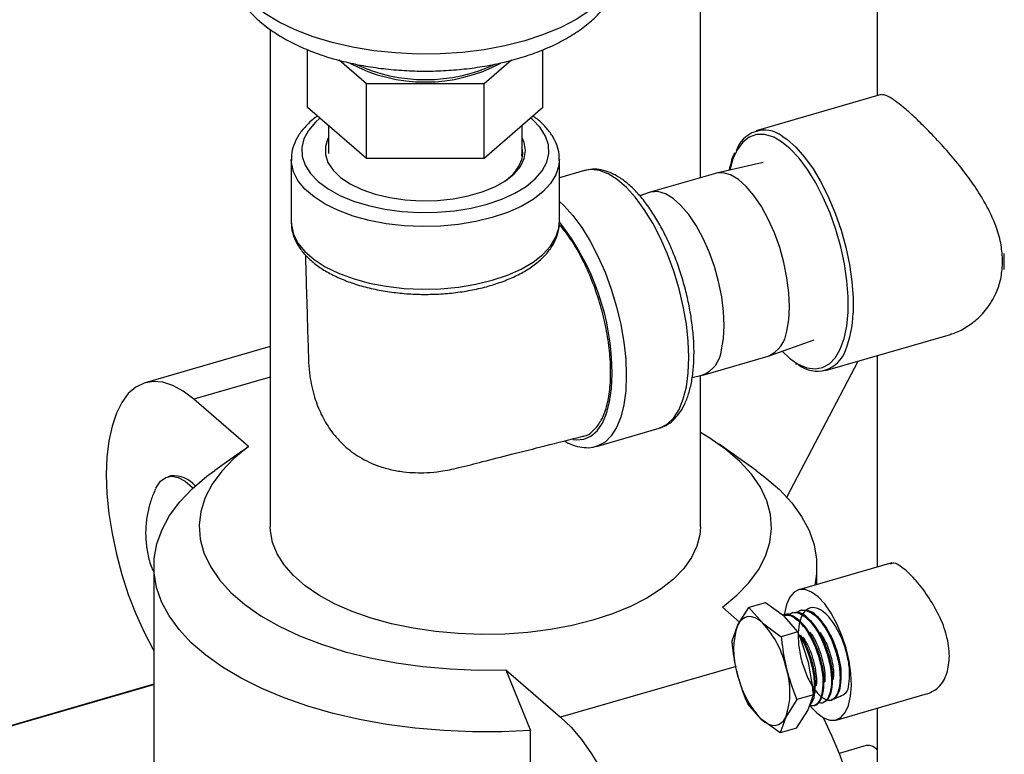
# Model space of a CAD drawing. Extents: x 19.1 to 29.8, y 0.6 to 8.7.
# Drawn here: x 24.9 to 25.1, y 5 to 5 of the extents above; entities that cross this region are included whole.
import ezdxf

# ---------------------------------------------------------------- set-up
doc = ezdxf.new("R2010")
doc.units = 0
doc.header["$MEASUREMENT"] = 0
doc.linetypes.add('SLD-SOLID', pattern=[0])
doc.layers.get('0').update_dxf_attribs({"linetype": 'CONTINUOUS'})
doc.layers.add('D7', color=7, linetype='CONTINUOUS')

# ---------------------------------------------------------------- blocks, each defined once
blk = doc.blocks.new('A$C52952A5D')
at = {"color": 7, "linetype": 'SLD-SOLID'}
for p, q in [((5.72212024210722, 3.277131150089915), (5.722120242107806, 3.129562023202443)), ((5.681491090219838, 3.110722062923127), (5.681491090219838, 3.265402524200351)), ((5.582532756886504, 3.144829931148477), (5.582532756886504, 3.030430229837522)), ((5.591125596097363, 3.126873830917204), (5.59112559609731, 3.140135155509502)), ((5.64525218383389, 3.12687383091737), (5.645252183833838, 3.140131045361251)), ((5.604657243031429, 3.132295167033993), (5.598374582911818, 3.137736110300845)), ((5.638006041301773, 3.13773857352184), (5.631720536899694, 3.132295167034076)), ((5.604657243031498, 3.115155080917368), (5.604657243031429, 3.132295167033993)), ((5.631720536899694, 3.132295167034076), (5.604657243031429, 3.132295167033993)), ((5.631720536899762, 3.11515508091745), (5.631720536899694, 3.132295167034076)), ((5.723066974291138, 3.129835321242893), (5.694303536832333, 3.121532032063059)), ((5.604657243031498, 3.115155080917368), (5.591125596097363, 3.126873830917204)), ((5.64525218383389, 3.12687383091737), (5.631720536899762, 3.11515508091745)), ((5.595897223298977, 3.122741480543277), (5.595897223299003, 3.116285465939773)), ((5.640480556632337, 3.116064808589115), (5.64048055663231, 3.122741480543439)), ((5.640552098175098, 3.115947458685483), (5.640480556632333, 3.116814862910664)), ((5.58735555663252, 3.114888657918288), (5.58735555663252, 3.100501295406607)), ((5.587357487956716, 3.114716107494198), (5.58735555663252, 3.114888657918288)), ((5.631720536899762, 3.11515508091745), (5.604657243031498, 3.115155080917368)), ((5.640399777170538, 3.115686422132531), (5.640400551173716, 3.116094006169877)), ((5.649022223299188, 3.114888657918288), (5.649019600725545, 3.114687586726474)), ((5.649022223299188, 3.100501295406607), (5.649022223299188, 3.114888657918288)), ((5.69587788437056, 3.114204615713753), (5.685171157607549, 3.111777192613724)), ((5.654845849983509, 3.11235437356753), (5.649022223299188, 3.110673237350603)), ((5.684940159271193, 3.111717723395754), (5.669929052272265, 3.107384390062419)), ((5.669701898693193, 3.10731160221454), (5.66753518883645, 3.106547303176572)), ((5.58735555663252, 3.100501295406607), (5.587357368125529, 3.100334183577249)), ((5.649019681073128, 3.10030332814665), (5.649022223299188, 3.100501295406607)), ((5.697301379642697, 3.0697568708698), (5.707654585408543, 3.073408926627099)), ((5.710227509000877, 3.066369774354616), (5.73899094645968, 3.074673063534449)), ((5.582532756886502, 3.071889475789696), (5.553774408000056, 3.063587655554173)), ((5.682063119064697, 3.065350749688585), (5.697074226063624, 3.069684083021921)), ((5.722120242108046, 3.069802910685029), (5.722120242108238, 3.021181268944928)), ((5.701331917498241, 3.037289945301649), (5.717726022041008, 3.068534408615737)), ((5.70332456275878, 3.067999465212877), (5.703547049668369, 3.067841338260648)), ((5.582532756886504, 3.064860753702754), (5.564926193194864, 3.059778176559316)), ((5.679573830974419, 3.064779282281387), (5.681832120728341, 3.065291280470615)), ((5.681491090219838, 3.030430229837816), (5.681491090219838, 3.065213962224574)), ((5.577501764526772, 3.048887412318935), (5.564926193194864, 3.059778176559316)), ((5.657561743522107, 3.048953682850123), (5.671949106033788, 3.053106956659647)), ((5.57591155074476, 3.047747469645038), (5.577501764526772, 3.048887412318935)), ((5.694269787849793, 3.04342061089412), (5.685764615131713, 3.049434676198248)), ((5.575911299013256, 3.047774436878426), (5.569754059257455, 3.043420610893626)), ((5.559661819698769, 3.042185959801265), (5.558940131862283, 3.041977626467931)), ((5.555761923553712, 3.021409131881247), (5.555761923553918, 2.969808451572246)), ((5.725508300261446, 3.02215931708832), (5.704076227864599, 3.015972410704512)), ((5.70826192355373, 3.017180716970945), (5.708261923553712, 3.021409131881853)), ((5.696419789506562, 3.013008849478838), (5.692627679418051, 3.011914161588639)), ((5.700777520696965, 3.009825018393927), (5.696419789506562, 3.013008849478838)), ((5.686522082580582, 3.011973047356403), (5.690484161437995, 3.008541786414134)), ((5.690065279602409, 3.007882763855648), (5.692627679418051, 3.011914161588639)), ((5.692627679418051, 3.011914161588639), (5.695725705841557, 3.008366685060593)), ((5.700700997352483, 3.010231063930949), (5.700453282063503, 3.010167286445015)), ((5.702724297143588, 3.010751988474998), (5.702475115564654, 3.010687833473864)), ((5.704742552035617, 3.011271614144918), (5.704496699709733, 3.011208316302785)), ((5.705502435607336, 3.011194610053615), (5.704752542179936, 3.011220336989862)), ((5.688762584553668, 3.004215011565791), (5.690065279602409, 3.007882763855648)), ((5.695725705841557, 3.008366685060593), (5.700083437031964, 3.005182853975682)), ((5.703875547120473, 3.006277541865881), (5.700777520696965, 3.009825018393927)), ((5.703875547120473, 3.006277541865881), (5.700083437031964, 3.005182853975682)), ((5.710685412365271, 3.006865633197046), (5.710478772797142, 3.007192283880904)), ((5.636725621862981, 2.9975980473564), (5.642424810424485, 2.98364130732516)), ((5.636725621862981, 2.9975980473564), (5.649301193194887, 2.98670728311602)), ((5.689660329881381, 2.998357962331126), (5.649301193194887, 2.98670728311602)), ((5.55576192355382, 2.994274135730765), (5.349234241595287, 2.934654729343809)), ((5.349386617724727, 2.934598232538588), (5.55576192355382, 2.994173651725869)), ((5.711782816483181, 2.995467092934366), (5.711767214983329, 2.995245312684736)), ((5.71375726147591, 2.996212861233997), (5.713734992534894, 2.995852026629062)), ((5.707466209870001, 2.991847084230076), (5.703674099781493, 2.990752396339876)), ((5.706163514821259, 2.98817933194022), (5.707466209870001, 2.991847084230076)), ((5.707866750952958, 2.994008171179715), (5.707880252283704, 2.99369715165644)), ((5.71272066989895, 2.986027185091356), (5.733730443900273, 2.992092184428997)), ((5.695451273726704, 2.986237077401941), (5.692353247303199, 2.989784553929987)), ((5.703674099781493, 2.990752396339876), (5.701111699965852, 2.986720998606885)), ((5.709532445169748, 2.989960397888024), (5.709779620572411, 2.990039596690388)), ((5.70360111500562, 2.984147934207228), (5.706163514821259, 2.98817933194022)), ((5.707547304384402, 2.989324328234535), (5.707791685406068, 2.989402631674229)), ((5.722120242108367, 2.988740607864043), (5.722120242108682, 2.909719193216175)), ((5.69980900491711, 2.983053246317029), (5.695451273726704, 2.986237077401941)), ((5.701111699965852, 2.986720998606885), (5.69980900491711, 2.983053246317029)), ((5.642424810424551, 2.967179850609157), (5.642424810424485, 2.98364130732516)), ((5.70360111500562, 2.984147934207228), (5.69980900491711, 2.983053246317029)), ((5.71961569782173, 2.980149692672152), (5.713396875919136, 2.978354473422399))]:
    blk.add_line(p, q, dxfattribs=at)
at = {"color": 7, "linetype": 'SLD-SOLID', "flags": 128}
for points in [[(5.66402222329882, 3.162054807704943), (5.663990172268289, 3.161197926169412), (5.66351030283414, 3.158639255771733), (5.66246049033707, 3.15612353792136), (5.660853936778349, 3.153682409229916), (5.658710845501119, 3.151346568307072), (5.656058167121641, 3.14914538970772), (5.652929260609657, 3.147106554529899), (5.649363473779992, 3.145255702308931), (5.645405648470945, 3.143616108585384), (5.64110555663216, 3.142208392201645), (5.636517274413482, 3.141050256008016), (5.631698502125994, 3.140156264239097), (5.626709838627127, 3.139537659360092), (5.621614019254872, 3.139202220686273), (5.616475126894496, 3.139154166553593), (5.611357786099086, 3.13939410127065), (5.606326350398295, 3.139919007519163), (5.601444093015367, 3.140722284298501), (5.596772411169644, 3.141793829937092), (5.59237005397091, 3.143120169126804), (5.588292383615245, 3.144684622382766), (5.584590679173292, 3.146467515797569), (5.581311491726185, 3.148446428452064), (5.578496058958704, 3.150596474371426), (5.57617978657145, 3.152890615480734), (5.574391803033624, 3.155300001624448), (5.573398000570814, 3.157195006482442)], [(5.593966165142483, 3.124413825962963), (5.592899405176743, 3.12346944094473), (5.591301366671471, 3.121603554310206), (5.59025068060326, 3.119642947415521), (5.589768735910527, 3.117627532563124), (5.589865343597406, 3.115598337787435), (5.590538537009982, 3.113596671642372), (5.591774611871706, 3.111663282278321), (5.59354840526294, 3.109837527927298), (5.595823807865434, 3.10815657568285), (5.598554499043923, 3.106654644885208), (5.601684889800673, 3.105362310514201), (5.605151254407181, 3.104305880770839), (5.608883027676228, 3.103506861518202), (5.6128042414656, 3.102981518484095), (5.616835071170392, 3.10274054613773), (5.620893460721771, 3.102788849981169), (5.624896793011898, 3.103125446687457), (5.628763571739999, 3.103743484118319), (5.632415080442044, 3.104630380813936), (5.635776984930942, 3.105768082115183), (5.638780846526224, 3.107133427704428), (5.641365515268239, 3.108698623082803), (5.643478374754965, 3.110431805386058), (5.645076413260236, 3.11229769202058), (5.646127099328448, 3.114258298915267), (5.646609044021181, 3.116273713767663), (5.646512436334303, 3.118302908543352), (5.645839242921726, 3.120304574688415), (5.644603168060002, 3.122237964052466), (5.642829374668768, 3.124063718403489), (5.642411614788903, 3.124413825963225)], [(5.595897223298987, 3.119901575196569), (5.595799239564546, 3.119709899757867), (5.595203941471993, 3.117878391601269), (5.595203941471993, 3.116022854729517), (5.595799239564546, 3.11419134657292), (5.59697441784175, 3.112431302230686), (5.598699039803522, 3.110788305926771), (5.600928438646948, 3.10930491040242), (5.603604874113037, 3.108019534822522), (5.606659027929082, 3.10696546973942), (5.610011799115524, 3.10617001488509), (5.613576352659759, 3.105653772122428), (5.617260368497369, 3.105430111867816), (5.620968432553282, 3.105504826804365), (5.624604507916208, 3.105875981854464), (5.628074422144188, 3.106533964297276), (5.63128830628138, 3.107461732733151), (5.634162922416808, 3.108635258446938), (5.636623819502528, 3.110024147739072), (5.638607261596672, 3.111592429106438), (5.640061878590855, 3.113299484885402), (5.640949996669001, 3.115101103227962), (5.641248614039394, 3.116950623165393), (5.640949996669001, 3.118800143102825), (5.640480556632321, 3.119901575197323)], [(5.698332633306677, 3.120013658934266), (5.698105536921686, 3.120113702918911), (5.696175654494976, 3.120668634758098), (5.694360185517469, 3.120649684272006), (5.692697823558497, 3.120057255357345), (5.691223998977103, 3.118903974607885), (5.689970123785457, 3.117214422200533), (5.688962922156358, 3.115024608011534), (5.688243500011332, 3.112473752364171)], [(5.715436829030786, 3.079793927554758), (5.715449921389961, 3.083306672514571), (5.715166629662496, 3.087041840508348), (5.714592991719725, 3.090919822915112), (5.713741233658478, 3.094857967272624), (5.712629509223047, 3.098772338871114), (5.711281512889657, 3.102579509675897), (5.709725974859829, 3.10619833645109), (5.70799604872602, 3.109551690186806), (5.706128604860361, 3.112568099970094), (5.704163444586683, 3.115183276263365), (5.702142451884409, 3.117341481124265), (5.700108700704241, 3.118996716163154), (5.698332633306677, 3.120013658934266)], [(5.700262400223924, 3.120303668358434), (5.701357474633932, 3.119548790671816), (5.703405366367004, 3.117746549918409), (5.705430054174464, 3.115459898418973), (5.707390321251269, 3.112735385803879), (5.709246262212679, 3.109628475293124), (5.710960095452808, 3.106202414625119), (5.712496932269179, 3.102526948515118), (5.713825487096079, 3.098676898853954), (5.714918714388467, 3.094730641550103), (5.715754359191282, 3.090768511022202), (5.716315410186134, 3.08687116482196), (5.716590445992709, 3.083117941678996), (5.716573867675121, 3.079585246393098)], [(5.649019600725545, 3.114687586726474), (5.64889447594391, 3.113486745457693), (5.648226695014953, 3.111409264570419), (5.646999366611642, 3.10939659819795), (5.645235353539935, 3.107486238506697), (5.642967516025715, 3.105713771883165), (5.640238099590963, 3.104112216026916), (5.637097948099601, 3.102711404893292), (5.633605556632521, 3.101537432943277), (5.629825981834893, 3.100612169053059), (5.625829630033969, 3.099952849138245), (5.62169094570241, 3.099571755081369), (5.617487024698624, 3.09947598594365), (5.613296178116787, 3.099667325722924), (5.609196473499331, 3.100142210121131), (5.60526428058634, 3.100891792940448), (5.601572848691792, 3.101902110871217), (5.598190942207419, 3.103154343601982), (5.595181559652218, 3.104625164406285), (5.592600760129217, 3.106287174675441), (5.590496619050473, 3.10810941430278), (5.588908332583095, 3.110057938411854), (5.587865487498814, 3.112096449685261), (5.587387510028414, 3.114186974514988), (5.587357487956716, 3.114716107494198)], [(5.678814144675316, 3.069379440138578), (5.678670553010043, 3.07313977730083), (5.67824245285526, 3.077078774556378), (5.677537818906858, 3.08112305583922), (5.676569777162074, 3.085197283841129), (5.67535636040701, 3.089225563403165), (5.673920172299937, 3.093132855298887), (5.67228796630792, 3.096846374073156), (5.670490147340336, 3.100296943897455), (5.668560205362951, 3.103420287184687), (5.666534091543209, 3.106158221959002), (5.664449548548021, 3.108459745675927), (5.662345407469276, 3.110281985303266), (5.660260864474088, 3.111590995964571), (5.658234750654346, 3.112362393267965), (5.656304808676961, 3.112581807541225), (5.654845849983509, 3.11235437356753)], [(5.701317668521007, 3.07544966655637), (5.701777828460058, 3.078076755908383), (5.701944193531636, 3.081048199090059), (5.701812225730274, 3.084282942877372), (5.701385524793574, 3.087692751892154), (5.700675730010765, 3.091184615433191), (5.699702202733228, 3.094663284565688), (5.698491498247291, 3.09803387026393), (5.697076641415265, 3.101204431736527), (5.69549622584327, 3.104088484331544), (5.693793361148273, 3.106607358612352), (5.692014497040118, 3.108692346254787), (5.690208156294521, 3.110286574231121), (5.688423611178244, 3.111346556158001), (5.686709539430097, 3.111843378491628), (5.68511269645912, 3.111763489213859), (5.684940159271193, 3.111717723395754)], [(5.686306561522079, 3.071116333223035), (5.686766721461129, 3.073743422575049), (5.686933086532708, 3.076714865756724), (5.686801118731344, 3.079949609544038), (5.686374417794646, 3.083359418558819), (5.685664623011837, 3.086851282099855), (5.684691095734298, 3.090329951232354), (5.683480391248361, 3.093700536930595), (5.682065534416337, 3.096871098403192), (5.68048511884434, 3.099755150998209), (5.678782254149345, 3.102274025279018), (5.677003390041188, 3.104359012921453), (5.675197049295591, 3.105953240897787), (5.673412504179314, 3.107013222824667), (5.671698432431169, 3.107510045158293), (5.67010158946019, 3.107430155880524), (5.669701898693193, 3.10731160221454)], [(5.649022223299188, 3.105269347354641), (5.65006218603634, 3.104306471866403), (5.65214672903153, 3.102004948149478), (5.654172842851271, 3.099267013375163), (5.656102784828658, 3.096143670087931), (5.657900603796239, 3.092693100263632), (5.659532809788256, 3.088979581489363), (5.660968997895328, 3.085072289593641), (5.662182414650394, 3.081044010031604), (5.663150456395176, 3.076969782029696), (5.66385509034358, 3.072925500746854), (5.664283190498361, 3.068986503491306), (5.664426782163634, 3.065226166329054)], [(5.587357368125529, 3.100334183577249), (5.587387510028414, 3.099799612003307), (5.587865487498814, 3.09770908717358), (5.588908332583095, 3.095670575900173), (5.590496619050473, 3.093722051791099), (5.592600760129217, 3.09189981216376), (5.595181559652218, 3.090237801894604), (5.598190942207419, 3.088766981090302), (5.601572848691792, 3.087514748359537), (5.60526428058634, 3.086504430428768), (5.609196473499331, 3.08575484760945), (5.613296178116787, 3.085279963211243), (5.617487024698624, 3.085088623431969), (5.62169094570241, 3.085184392569688), (5.625829630033969, 3.085565486626565), (5.629825981834893, 3.086224806541378), (5.633605556632521, 3.087150070431597), (5.637097948099603, 3.088324042381612), (5.640238099590965, 3.089724853515235), (5.642967516025715, 3.091326409371484), (5.645235353539935, 3.093098875995016), (5.646999366611642, 3.09500923568627), (5.648226695014953, 3.097021902058738), (5.64889447594391, 3.099099382946012), (5.649019681073128, 3.10030332814665)], [(5.751356948361238, 3.089626256891787), (5.751373526678826, 3.093158952177687), (5.751368942175645, 3.093283543908265)], [(5.702824043248508, 3.068596327982812), (5.703987069202856, 3.067860885216997), (5.705958852465912, 3.067022689852058), (5.707836537298522, 3.06675398234009), (5.709580104108426, 3.0670604897152), (5.711152391796158, 3.067935679304826), (5.71251988977939, 3.069360897962326), (5.713653452212784, 3.071305769626413), (5.714528919181108, 3.073728842734153), (5.715127631625878, 3.076578473689073), (5.715436829030786, 3.079793927554758)], [(5.671949106033788, 3.053106956659647), (5.67228796630792, 3.053216178715586), (5.673920172299937, 3.054102633783264), (5.67535636040701, 3.05552237490831), (5.676569777162074, 3.057448954999819), (5.677537818906858, 3.059846485515915), (5.67824245285526, 3.062670304999384), (5.678670553010043, 3.065867811036122), (5.678814144675316, 3.069379440138578)], [(5.700272277639215, 3.0708048443553), (5.701963212646296, 3.069250703755941), (5.702824043248508, 3.068596327982812)], [(5.6520958620788, 3.050553325269904), (5.652857923351496, 3.050450366305395), (5.65463940949819, 3.050592432505684), (5.656264323786345, 3.051292074434056), (5.657699587646926, 3.052535049398452), (5.658915983246688, 3.054296054013041), (5.659888748279013, 3.056539239302185), (5.660598080053068, 3.059218940482211), (5.661029538619479, 3.062280606564713), (5.661174340726053, 3.065661910857369)], [(5.664426782163634, 3.065226166329054), (5.664283190498361, 3.061714537226598), (5.66385509034358, 3.05851703118986), (5.663150456395176, 3.055693211706391), (5.662182414650392, 3.053295681190296), (5.660968997895328, 3.051369101098786), (5.659532809788256, 3.04994935997374), (5.657900603796239, 3.049062904906062), (5.657674681990139, 3.048987536627777)], [(5.564926193194864, 3.059778176559316), (5.562502903685566, 3.061622919345713), (5.560114951194086, 3.062932986649583), (5.557797157444954, 3.063689274739621), (5.555583321090248, 3.063880755232461), (5.553505724849144, 3.063504635911341), (5.55159466475318, 3.06256640144291), (5.549878008361883, 3.061079733398439), (5.548380788391016, 3.059066310745699), (5.547124837679197, 3.056555493720801), (5.546128470815962, 3.053583895689836), (5.545406217073795, 3.050194849243551), (5.544968608538634, 3.046437774310601), (5.544822026528331, 3.042367457503704), (5.544968608538667, 3.03804325320746), (5.545406217073861, 3.033528218057769), (5.546128470816059, 3.028888191434086), (5.547124837679327, 3.024190835373015), (5.548380788391173, 3.019504647903451), (5.549878008362068, 3.014897964191075), (5.551594664753386, 3.010437960057764), (5.553505724849375, 3.006189672406832), (5.555583321090493, 3.002215050838545), (5.555761923553789, 3.001899986954796)], [(5.686522082580582, 3.011973047356403), (5.689850109494568, 3.014707857045988), (5.692631085970049, 3.017591373524868), (5.694838708720097, 3.020596323652845), (5.696452097404601, 3.023694285734829), (5.697455992122638, 3.026855958341533), (5.697840897745047, 3.03005143745094), (5.69760317372215, 3.033250499289264), (5.696745068517112, 3.036422886196223), (5.695274698339343, 3.039538592810822), (5.693205970379001, 3.042568149870806), (5.690558451268746, 3.045482902941546), (5.687357182016807, 3.048255283438039), (5.683632441161828, 3.050859069376632), (5.681491090219838, 3.052143358606841)], [(5.577501764526772, 3.048887412318935), (5.574173737612787, 3.046152602629351), (5.571392761137304, 3.043269086150469), (5.569185138387258, 3.040264136022493), (5.567571749702752, 3.03716617394051), (5.566567854984717, 3.034004501333805), (5.566182949362306, 3.030809022224398), (5.566420673385204, 3.027609960386075), (5.567278778590243, 3.024437573479116), (5.568749148768012, 3.021321866864517), (5.570817876728352, 3.018292309804532), (5.573465395838609, 3.015377556733793), (5.576666665090546, 3.012605176237299), (5.580391405945525, 3.010001390298706), (5.584604388717741, 3.007590826285146), (5.589265765786884, 3.005396284014409), (5.594331448488548, 3.003438520107606), (5.599753524117691, 3.001736051667002), (5.60548070910097, 3.000304981135849), (5.611458834051751, 2.999158843996784), (5.61763135611997, 2.998308480749287), (5.623939893790901, 2.997761934377069), (5.630324779074563, 2.997524374275186), (5.636725621862981, 2.9975980473564)], [(5.642424810424485, 2.98364130732516), (5.635767460898284, 2.983330402782714), (5.629081233351343, 2.983312302765402), (5.622417541203383, 2.983587146452418), (5.615827624589285, 2.984152820446676), (5.609362156350565, 2.985004975025659), (5.603070852389051, 2.98613705758841), (5.597002089378867, 2.987540363041425), (5.591202532776384, 2.989204100736057), (5.585716777988464, 2.991115477442666), (5.580587007458266, 2.993259795723547), (5.575852666305403, 2.995620566948146), (5.571550159014633, 2.998179638081588), (5.567712569505353, 3.000917331271547), (5.564369406734412, 3.003812595160127), (5.561546377788439, 3.006843166757253), (5.559265190210446, 3.009985742630842), (5.557543385080757, 3.013216158097403), (5.556394202135706, 3.016509573035191), (5.55582647796135, 3.019840662891113), (5.55584457804496, 3.023183813412629), (5.556448363206831, 3.026513317607304), (5.557633190670488, 3.029803573415466), (5.559389949763094, 3.033029280575989), (5.561705131971523, 3.036165635171421), (5.564560934815409, 3.039188520356484), (5.567935398738451, 3.042074691803387), (5.569754059257455, 3.043420610893626)], [(5.556219817508209, 3.039327193867593), (5.556333902708275, 3.03955802936381), (5.557305855075031, 3.040955124046618), (5.558498129224525, 3.041815170297967), (5.559870380613654, 3.042109065605598), (5.561376174573571, 3.041826865048781), (5.562964557580424, 3.040978117817636), (5.564581781436532, 3.039591544084664), (5.564775588814664, 3.039390634813772)], [(5.694269787849793, 3.04342061089412), (5.696311277602071, 3.041900932491552), (5.699654440373012, 3.039005668602972), (5.702477469318987, 3.035975097005847), (5.704758656896978, 3.032832521132258), (5.706480462026668, 3.029602105665698), (5.707629644971718, 3.026308690727909), (5.708197369146076, 3.022977600871987), (5.708179269062464, 3.019634450350471), (5.707758501579072, 3.017035391564654)], [(5.681491090220343, 3.030430229837866), (5.681362109488159, 3.028645077025063), (5.680686798644064, 3.025987694836226), (5.679440819393397, 3.023382397308431), (5.67763877970366, 3.020859729173147), (5.675301806842599, 3.018449266407763), (5.672457299680293, 3.016179269484295), (5.669138607462463, 3.014076352041193), (5.665384638821051, 3.012165168862762), (5.661239405606095, 3.010468126824357), (5.656751506887016, 3.009005122192258), (5.651973559172971, 3.007793307358138), (5.646961579532386, 3.006846889742957), (5.641774328844052, 3.006176965227931), (5.636472622879541, 3.005791388065485), (5.63111861929389, 3.005694678795308), (5.62577508888393, 3.005887971245174), (5.62050467965808, 3.006368999237835), (5.615369182345733, 3.007132123159886), (5.610428805957444, 3.008168396081073), (5.605741471889338, 3.009465668648867), (5.601362134847696, 3.011008731528517), (5.597342138555261, 3.012779493718599), (5.593728613793045, 3.014757194651454), (5.59056392583501, 3.016918647591875), (5.587885177753959, 3.019238511480371), (5.585723775421943, 3.021689588033919), (5.584105059305115, 3.024243140620973), (5.583048007369936, 3.026869231172181), (5.582565012583874, 3.029537071176891), (5.582532756887009, 3.030430229837473)], [(5.706824888287098, 2.98914447538639), (5.708225370661401, 2.987656887050441), (5.709748464020462, 2.98653862566695), (5.711219677054839, 2.985976099022378), (5.71258247187269, 2.985990924700205), (5.713784477033427, 2.986582532957948), (5.714779500152815, 2.987728188622039), (5.71552930305039, 2.989383864787801), (5.716005071221296, 2.991485934748693), (5.716188521161538, 2.993953617134974), (5.716072602992789, 2.996692080296433), (5.715661771385271, 2.999596086629521), (5.714971814367262, 3.002554036799443), (5.714029246600031, 3.005452258440009), (5.712870290434275, 3.00817937451891), (5.711539483905494, 3.010630583494621), (5.710087969162265, 3.012711686780858), (5.70857152710215, 3.014342708745428), (5.707048433743088, 3.015460970128919), (5.70557722070871, 3.01602349677349), (5.704214425890861, 3.016008671095663), (5.703012420730124, 3.01541706283792), (5.702017397610735, 3.014271407173829), (5.701267594713158, 3.012615731008068), (5.700791826542254, 3.010513661047176), (5.700761285624395, 3.010290855552562)], [(5.695725705841557, 3.008366685060593), (5.694881740566757, 3.009032924399926), (5.694049867967014, 3.009498442338185), (5.69324432161315, 3.009755273734377), (5.692478884626617, 3.009799024132109), (5.691766653846473, 3.009628944949944), (5.691119815738837, 3.009247946289847), (5.690549437883064, 3.008662547144521), (5.690065279602409, 3.007882763855648)], [(5.649301193194887, 2.98670728311602), (5.651724482704189, 2.984354765350919), (5.654112435195675, 2.98152877761354), (5.656430228944815, 2.978270529168663), (5.658644065299535, 2.974627532615552), (5.660721661540656, 2.970652911047264), (5.662632721636642, 2.966404623396333), (5.664349378027961, 2.96194461926302), (5.665846597998856, 2.957337935550644), (5.667102548710703, 2.95265174808108), (5.668098915573969, 2.94795439202001), (5.668821169316168, 2.943314365396327), (5.669258777851361, 2.938799330246636), (5.669405359861697, 2.934475125950391), (5.669258777851395, 2.930404809143495), (5.668821169316233, 2.926647734210545), (5.668098915574069, 2.92325868776426), (5.667102548710831, 2.920287089733295), (5.665846597999012, 2.917776272708396), (5.664349378028145, 2.915762850055657), (5.662632721636848, 2.914276182011185), (5.660721661540883, 2.913337947542754), (5.65864406529978, 2.912961828221635), (5.656430228945075, 2.913153308714475), (5.654112435195941, 2.913909596804513), (5.651724482704465, 2.915219664108382), (5.649301193195164, 2.91706440689478)], [(5.695451273726704, 2.986237077401941), (5.696295239001504, 2.985570838062607), (5.697127111601247, 2.985105320124349), (5.697932657955111, 2.984848488728156), (5.698698094941644, 2.984804738330425), (5.699410325721788, 2.984974817512589), (5.700057163829426, 2.985355816172688), (5.700627541685197, 2.985941215318013), (5.701111699965852, 2.986720998606885)]]:
    blk.add_lwpolyline(points, dxfattribs=at)
at = {"color": 7, "linetype": 'SLD-SOLID'}
for centre, radius, start, end in [((5.618187370623577, 3.169921432967215), 0.03719671156807134, 242.1547634801142, 297.8802210224643), ((5.618185996956056, 3.171466897477642), 0.03819437004313754, 244.956403252729, 295.1274772872844), ((5.696200624779165, 3.114836564563749), 0.006810818134814168, 53.38955986867409, 163.1914478023552), ((5.634937260858148, 3.116394331832479), 0.005669250878327702, 346.5689595860384, 12.10013015722114), ((5.604575971189723, 3.065521385788137), 0.05659854398715584, 0.1422563389056973, 38.25252257074356), ((5.692233024104265, 3.080116519817807), 0.02434664077840512, 338.0309426088958, 358.7496368996648), ((5.694160522328806, 3.076272923960658), 0.007204338579652379, 293.8558745444403, 353.4383372575014), ((5.679444445428494, 3.071756362137173), 0.006891899178946802, 290.2701289632782, 354.6714439475968), ((5.708306919259423, 3.073073375560026), 0.006824768946818351, 231.5452563556235, 342.3870441760723), ((5.560240667203351, 3.035706469908958), 0.006505294282203256, 39.44930922293527, 95.10498672809764), ((5.706636729826524, 3.002144006435363), 0.01753699801160924, 160.8988321419821, 197.6801760160607), ((5.679710591462564, 2.993274814903869), 0.02200564548927446, 11.82904736879551, 43.29998072444473), ((5.711466388105698, 3.001328947558664), 0.02200564548927575, 191.8290473687954, 223.2999807244423), ((5.684540249741733, 2.99245975602717), 0.01753699801161273, 340.8988321419868, 17.68017601605913), ((5.632276283478204, 2.947051268741068), 0.08696958667474322, 2.161090842162618, 26.99356476702204), ((5.720007116512676, 2.977506894410288), 0.002671627078117453, 37.72554505623292, 98.42469954972675)]:
    blk.add_arc(centre, radius, start, end, dxfattribs=at)
for points, knots in [([(5.573102953207655, 3.157109833645171), (5.573135126483518, 3.156964161425432), (5.573382903142519, 3.155842293199475), (5.574313236292147, 3.153847210927678), (5.57589057262806, 3.151166816090352), (5.577976124740388, 3.14863170323666), (5.58051570727689, 3.146236510895177), (5.58352308458854, 3.144010197014588), (5.586963652550752, 3.141986313471918), (5.590780827741506, 3.1402002323443), (5.594905603441891, 3.138675185922652), (5.599273291902302, 3.137422562100144), (5.603830975174541, 3.136445958380098), (5.608529753566314, 3.135746990556103), (5.613322025622143, 3.135326628000371), (5.618160270091213, 3.135185403150106), (5.622996410170497, 3.135323281448046), (5.627782192601604, 3.135739467200242), (5.632470336288753, 3.136432499754066), (5.637015616086035, 3.137400857387715), (5.641375153162457, 3.138643894015145), (5.645507644532946, 3.14016284725588), (5.649371695860557, 3.141961755422714), (5.652922002882086, 3.144047111541514), (5.656097673958529, 3.146419880457908), (5.658726510868329, 3.148969785835624), (5.66078940356584, 3.151621157492666), (5.662318135093168, 3.154293951547866), (5.663392179121107, 3.157143188967331), (5.663978674191142, 3.159763796096755), (5.663965143243574, 3.161449947481137), (5.663960019921797, 3.162088387329117)], [0, 0, 0, 0, 0.004716304353078333, 0.03632176407474861, 0.06871324989192483, 0.1023635547455503, 0.1375148198252251, 0.174057531307811, 0.211546475320105, 0.2494311064589933, 0.2872259519307439, 0.3247969049441156, 0.3621304268963392, 0.3992658696274261, 0.4362610053638614, 0.4731781192848861, 0.5100799791483929, 0.5470195696187448, 0.5840515535853579, 0.6212447175892244, 0.6586721544285357, 0.6964084756492624, 0.7345175869821307, 0.7730186832238785, 0.8118093961906215, 0.8503646122062676, 0.8838110493428462, 0.9158524798033135, 0.9467578122064085, 0.9798405204918529, 1, 1, 1, 1]), ([(5.750983763292774, 3.091475968220664), (5.750913960097147, 3.092730242380934), (5.750772006591241, 3.095280965350275), (5.749664924520351, 3.099172544274998), (5.748016479154183, 3.103028288285097), (5.745846769874056, 3.106880927876771), (5.743213145665846, 3.110755542741362), (5.740161423235017, 3.114658093701098), (5.736851254506437, 3.118457517002246), (5.733609525764473, 3.121857884255183), (5.730643058588413, 3.124735477475648), (5.7282229382587, 3.126889610441614), (5.726252160819648, 3.128451429883466), (5.724761797868597, 3.129409216518303), (5.723700450254384, 3.129867270251427), (5.723284064341827, 3.129763835548516), (5.723106071866047, 3.129719620318612)], [0, 0, 0, 0, 0.06784336279291042, 0.1379679413596396, 0.2057401200638286, 0.2751194506232641, 0.3505768885255398, 0.4278408177877568, 0.5102633204521841, 0.595542011936966, 0.6703722233360194, 0.747976738491804, 0.8143955804169991, 0.8827238177692598, 0.9498679532717587, 1, 1, 1, 1]), ([(5.593422209553307, 3.124884905321712), (5.593212451414255, 3.12474717582675), (5.592138640712063, 3.124042099940935), (5.590622686821636, 3.122566907668292), (5.588947725838823, 3.120475784014247), (5.587873649467243, 3.118234868849285), (5.587348765168704, 3.116271454692474), (5.587404383889423, 3.115085913115204), (5.587423636183962, 3.114675540576225)], [0, 0, 0, 0, 0.05241114622907249, 0.2683073466871204, 0.4826626063725572, 0.6919522557710271, 0.8933699691773457, 1, 1, 1, 1]), ([(5.648957957172593, 3.114642192905762), (5.648973461706737, 3.11512267480182), (5.64901283038026, 3.116342700809917), (5.648482802529369, 3.11827293315937), (5.647480188632359, 3.120366215828112), (5.645962916726997, 3.122338575485912), (5.644445081664133, 3.123855954137126), (5.64329363975987, 3.124641715563495), (5.642947506728117, 3.124877921996262)], [0, 0, 0, 0, 0.1244264048788913, 0.315939999595397, 0.5086311186272839, 0.706820250158764, 0.9118677240375259, 1, 1, 1, 1]), ([(5.689311610455777, 3.116435087658173), (5.689194498841125, 3.116200530516082), (5.688802302194727, 3.115415018978306), (5.688554432188152, 3.114416041329061), (5.688380577237446, 3.113715362725916)], [0, 0, 0, 0, 0.2986043244563823, 0.9999999999999999, 0.9999999999999999, 0.9999999999999999, 0.9999999999999999]), ([(5.636313015689344, 3.109855579779683), (5.636696937043293, 3.110118680384901), (5.637802850517149, 3.110876560876046), (5.639441218538655, 3.11260370680917), (5.640069615014365, 3.114142476942367), (5.640451458769869, 3.115077507276285)], [0, 0, 0, 0, 0.172619926036265, 0.4972442926027603, 1, 1, 1, 1]), ([(5.680004620865793, 3.07041042276213), (5.679997051264806, 3.0710300907868), (5.679975070049862, 3.072829532536523), (5.679731799846905, 3.075948340456657), (5.679193476832994, 3.079755390138601), (5.678400672901436, 3.083612134400788), (5.677372611559202, 3.087453075427839), (5.67612517697169, 3.091217953657531), (5.674678349799827, 3.094845979672611), (5.673053619085346, 3.098279012674406), (5.671273445649629, 3.101462524645592), (5.669359823000287, 3.104346385574617), (5.667332719193572, 3.106884622508562), (5.665208089812653, 3.109034493762181), (5.662999987980941, 3.110748601063015), (5.660811064996713, 3.111930249654936), (5.65869562143823, 3.112567781451053), (5.656677604768605, 3.112758189744573), (5.655411035837901, 3.11246370089059), (5.654779600914257, 3.112316886498951)], [0, 0, 0, 0, 0.03247017916879884, 0.09428951259589623, 0.1559026408676978, 0.217353021621038, 0.2787192913212502, 0.3400726437505496, 0.4014671655109543, 0.4629676407164741, 0.5246554804469784, 0.5866274991084018, 0.6489988328229996, 0.7118898347599032, 0.7753551284465734, 0.8390350102269832, 0.8945803467137654, 0.9474441152710801, 1, 1, 1, 1]), ([(5.688380577237446, 3.113715362725916), (5.688323913615397, 3.113543603994653), (5.688197394948626, 3.113160100701001), (5.688132309831017, 3.112696413035679), (5.688096374234183, 3.11244039609031)], [0, 0, 0, 0, 0.4478676822474536, 1, 1, 1, 1]), ([(5.587423562838175, 3.100294785304765), (5.587416422399986, 3.099954258338367), (5.587393782808254, 3.098874577891675), (5.587911481733801, 3.097083564400847), (5.588919354332781, 3.094993833887325), (5.590428225263175, 3.093014503642285), (5.592398638464529, 3.091156663480307), (5.594825544744092, 3.089449541835593), (5.597662474436465, 3.087929535660138), (5.600848884412915, 3.086626815877431), (5.604319600946832, 3.085561408109866), (5.608013193511777, 3.084745866523541), (5.611868764994385, 3.084188936411322), (5.615824232757063, 3.083896552015502), (5.619816337584007, 3.083871785030104), (5.623780973435, 3.084114669851751), (5.627654620172507, 3.084622107169268), (5.631375608107069, 3.085388124645282), (5.634885480112931, 3.086404594633878), (5.638129367193661, 3.087662111583039), (5.641055313821472, 3.089151042656139), (5.64361378808727, 3.090861869941052), (5.645745684284474, 3.092781006031661), (5.647404883148329, 3.094882827629846), (5.648486110417604, 3.097119141340402), (5.649003185644276, 3.098943379738499), (5.648967217027765, 3.099988716943875), (5.648957928833553, 3.100258654904293)], [0, 0, 0, 0, 0.01779909579359267, 0.05643410828922633, 0.09532322198834435, 0.1353310229334463, 0.1767214553557383, 0.219151156189061, 0.2620500174750858, 0.3049575165617559, 0.3477207880608311, 0.3903298464428708, 0.4328157847186957, 0.4752208789783407, 0.5175887014986764, 0.5599623442764216, 0.6023724885203496, 0.6448635212284621, 0.6874847244483117, 0.7302884640454952, 0.7733230107946131, 0.816607228644544, 0.8600503565586916, 0.9031925000477912, 0.9453271460436967, 0.985881801000445, 0.9999999999999999, 0.9999999999999999, 0.9999999999999999, 0.9999999999999999]), ([(5.65445042316958, 3.051312556199756), (5.654519360183109, 3.051315665043712), (5.65539107191956, 3.051354976519857), (5.656805860899489, 3.052393882707876), (5.658562847587207, 3.054472885467284), (5.659849710293523, 3.057555891581746), (5.660643112104079, 3.061402728082978), (5.660913250828035, 3.065888278691952), (5.660642802967885, 3.070840446962566), (5.659850946724642, 3.076064788999827), (5.658558210614389, 3.081364809278615), (5.656823173478527, 3.086531301691955), (5.654706477997676, 3.091384502890328), (5.652289619005217, 3.095659304403877), (5.650329414195706, 3.098549869872024), (5.649192564841041, 3.099693936015726), (5.648960381953341, 3.099927592814557)], [0, 0, 0, 0, 0.006957841601547921, 0.08798223006575759, 0.1690066185299792, 0.2500258199849371, 0.3310416370775352, 0.4120650460990349, 0.4930884551205346, 0.574104272213134, 0.6551234736680907, 0.7361478621323112, 0.8171722505965225, 0.898191452051481, 0.979207269144084, 1, 1, 1, 1]), ([(5.590603902163048, 3.092946027270127), (5.590656984302493, 3.091247214503281), (5.590801675801121, 3.086616584168958), (5.590989426451866, 3.07942744944518), (5.591231628006478, 3.071868324042588), (5.591403777496655, 3.065548362165519), (5.592525437015341, 3.06050132289195), (5.594176817523341, 3.056241994733194), (5.59631763579454, 3.052606654488651), (5.599060153920242, 3.049405044427822), (5.60262096283962, 3.046577025717941), (5.606400429718429, 3.044702811133797), (5.610071844990886, 3.043600692582782), (5.613902448562438, 3.04292205981179), (5.617812553577403, 3.042806451483083), (5.622097972013902, 3.043193470182457), (5.626356932503715, 3.044133013825535), (5.631785019615419, 3.045550979787076), (5.638386425335574, 3.047213870894693), (5.646083624420756, 3.049174320496196), (5.651545755697816, 3.050542132997155), (5.65446034729734, 3.0512719973345)], [0, 0, 0, 0, 0.05235294119344806, 0.1427038472471593, 0.2166878182946163, 0.276165080012984, 0.3240596026669095, 0.3635796930374471, 0.4030342530629263, 0.4432064717120264, 0.4840340186877835, 0.5330139291855926, 0.562306660623548, 0.5920447245876406, 0.6421340927209781, 0.6711863320912834, 0.7120079123924256, 0.7661247844380142, 0.832483345203706, 0.9106131636015068, 1, 1, 1, 1]), ([(5.738964685795288, 3.074761685829893), (5.739070086370717, 3.074781717188713), (5.740172132883449, 3.074991160913689), (5.742252270344105, 3.076055161908455), (5.745111411742634, 3.078040806395029), (5.747718882346346, 3.080886890663441), (5.749620177416315, 3.084237925567283), (5.750775235000935, 3.087829950731592), (5.750913559084566, 3.09024848120356), (5.750983763292774, 3.091475968220664)], [0, 0, 0, 0, 0.01709666839991036, 0.1787592118250444, 0.3442330705110065, 0.5229902731976322, 0.7075359725324324, 0.8515644930474193, 1, 1, 1, 1]), ([(5.672092628321774, 3.053196489306513), (5.672591872242117, 3.053366379831431), (5.673721977176278, 3.053750949603145), (5.675248451828143, 3.054912663817051), (5.676673866801485, 3.056519215436837), (5.677866387367022, 3.058560966059534), (5.678822989432094, 3.061024435583009), (5.679509848122281, 3.063889150947977), (5.679929498146977, 3.067021755594238), (5.679979995608752, 3.06929961631965), (5.680004620865791, 3.070410422762131)], [0, 0, 0, 0, 0.09370696884066612, 0.2121181721736327, 0.3334109569619869, 0.4609550627578685, 0.5946701663655217, 0.7317349120478197, 0.8691796277686917, 1, 1, 1, 1]), ([(5.650230409173684, 3.050209503202828), (5.650535076585514, 3.050019106115386), (5.651506862580733, 3.049411803804987), (5.653176003630609, 3.048862553981877), (5.655241722157355, 3.048584283859152), (5.656785439822361, 3.048659098708601), (5.657566342668874, 3.048985326004354), (5.65769891882506, 3.04904071056481)], [0, 0, 0, 0, 0.1259294947098157, 0.4016724946350166, 0.6634509720502094, 0.9428630889327722, 1, 1, 1, 1]), ([(5.556153164070919, 3.039171862645954), (5.555783542677593, 3.038326529223724), (5.555012235544433, 3.03656253041239), (5.554263786408097, 3.03368932481199), (5.553846734966761, 3.030614509477163), (5.553841877206015, 3.027419520248368), (5.554307231399552, 3.02419137772782), (5.554950840487866, 3.021648170246692), (5.555590136896106, 3.020270716929321), (5.555761923553717, 3.019900578604814)], [0, 0, 0, 0, 0.1391525875309348, 0.2903765455656986, 0.446475149992919, 0.606794756513075, 0.7708795859655296, 0.938432580551601, 0.9999999999999999, 0.9999999999999999, 0.9999999999999999, 0.9999999999999999]), ([(5.738754369722844, 3.000741699476488), (5.738623811013344, 3.002277282857718), (5.738362855905951, 3.005346540570951), (5.736421747310388, 3.010217410916641), (5.733759070887908, 3.014759634878365), (5.730733051278833, 3.018602321073169), (5.728001536332611, 3.021145004752531), (5.726104988146471, 3.022297645116889), (5.725403938286728, 3.021995747677892), (5.725157027756154, 3.021889419068299)], [0, 0, 0, 0, 0.1509597695822796, 0.3017318648024664, 0.4573161190902638, 0.6164283352998796, 0.7704916764746094, 0.9191669163819151, 1, 1, 1, 1]), ([(5.700463950728491, 3.010112733347089), (5.700985083748835, 3.010168325352637), (5.702084196662586, 3.010285573519253), (5.704033204929878, 3.008983814428588), (5.705957642070521, 3.006685342319837), (5.707658798891561, 3.003571821600781), (5.708910867921571, 3.000023663834323), (5.709623040345306, 2.99644921806416), (5.709693124622524, 2.993238224327444), (5.709154019623419, 2.990797977727319), (5.708076114360622, 2.989291768001657), (5.707054525523073, 2.989293764603351), (5.706548634409561, 2.989294753321138)], [0, 0, 0, 0, 0.09132555460909991, 0.1926131956871898, 0.2938856500135806, 0.3951187024665645, 0.496325752045959, 0.5975037357864852, 0.6986455726869778, 0.7997679193864647, 0.9008450107326683, 1, 1, 1, 1]), ([(5.707779144919748, 2.989451767170121), (5.707825706673832, 2.98944930132864), (5.708391669524493, 2.989419328774951), (5.709156302626578, 2.990490843233811), (5.709873477644233, 2.992629078934742), (5.709933455742139, 2.995705439566642), (5.709386934136729, 2.999219491358174), (5.708244577621622, 3.002808666298005), (5.706653273738439, 3.006050018907048), (5.704745361863969, 3.008609239850471), (5.702788675147577, 3.010055706963401), (5.701371317771105, 3.01055121422631), (5.700796653929272, 3.010201648079543), (5.700724078751753, 3.010157500834999)], [0, 0, 0, 0, 0.009695147168395922, 0.1178454986669538, 0.2260646913403632, 0.3342753600397668, 0.4425612302548747, 0.5508329219718404, 0.6591848404898143, 0.7675183179881876, 0.8759356540025827, 0.9843317235588532, 1, 1, 1, 1]), ([(5.701566252378003, 3.010161900452043), (5.702015061204083, 3.010432820079908), (5.702968156336716, 3.011008147844533), (5.704824636580867, 3.010410791718319), (5.706797542684567, 3.008742604283966), (5.708655095708588, 3.006085036502196), (5.710189277225226, 3.002778583115696), (5.7112374410397, 2.999188606041607), (5.711700183483162, 2.995733438995305), (5.711530546573599, 2.992784443111128), (5.710760145499949, 2.990751357640439), (5.709701702536027, 2.989767632132637), (5.70885468618118, 2.989982867674486), (5.708547839016774, 2.990060840685655)], [0, 0, 0, 0, 0.08521372837708169, 0.1809607677699812, 0.2766343223759916, 0.3723255171218759, 0.4679416550571771, 0.5635766020002091, 0.6591359389495526, 0.7547142099891266, 0.8502173739976885, 0.9457385045713658, 1, 1, 1, 1]), ([(5.709737085830069, 2.990159539072172), (5.710070478794082, 2.99027673806254), (5.710873255208377, 2.990558941334355), (5.711638066804541, 2.992335735953114), (5.711963740486388, 2.995066981472347), (5.711638271118144, 2.998441463215713), (5.710724930073427, 3.002033063382674), (5.709286324674681, 3.005429986277087), (5.707493355160292, 3.008281838904293), (5.705535698787587, 3.01013931116477), (5.704024600943553, 3.010964313807843), (5.703329993704722, 3.010747830219179), (5.703180614215471, 3.010701274113659)], [0, 0, 0, 0, 0.07899365823059616, 0.1902087102949976, 0.3014138457856686, 0.4126922523893041, 0.5239673746765316, 0.6353085888100535, 0.7466542672847041, 0.8580577794900339, 0.9694744666948719, 1, 1, 1, 1]), ([(5.703747873180653, 3.01076229591507), (5.703827051040147, 3.010851130423087), (5.704336240318812, 3.011422421177191), (5.705676526236447, 3.011353991765437), (5.707598419197071, 3.010438979039452), (5.709544401945989, 3.008329465930574), (5.711293970017898, 3.005404299282094), (5.712638864727333, 3.001953665078004), (5.713472115503308, 2.998388734338387), (5.713676549581129, 2.995111677570766), (5.71328166197628, 2.992470204147087), (5.712287995575437, 2.990895378366801), (5.711323830544112, 2.99029198664217), (5.710688165241276, 2.99057970422059), (5.710607008267782, 2.990616437840911)], [0, 0, 0, 0, 0.01784951307548566, 0.1147894215066839, 0.2116819253247751, 0.308559450329447, 0.4053990965863846, 0.5022134158502651, 0.5989997356845238, 0.6957510501043902, 0.7924835036521783, 0.8891722608190518, 0.9858503463205237, 1, 1, 1, 1]), ([(5.711729794781247, 2.990807248252962), (5.712994134297865, 2.991233026687948), (5.715386563638155, 2.992038700169586), (5.715616096995099, 2.994126794880973), (5.715920159498188, 2.997049735305089), (5.715415060220741, 3.000462923998912), (5.714388029905987, 3.004008908116354), (5.712859612595967, 3.007269608172752), (5.711031454092518, 3.009883818617413), (5.709065288669819, 3.011543366450933), (5.707201971613831, 3.01206588879673), (5.705607210123823, 3.01137943015569), (5.704483078638482, 3.00956592100256), (5.703908817874886, 3.006817064119851), (5.703974518436061, 3.003447846848636), (5.704622853898096, 2.999825332180268), (5.705807657215736, 2.996364264996846), (5.707344433751885, 2.993441571983262), (5.709086584880357, 2.991394528935174), (5.710787443395168, 2.990440034020349), (5.712279959191321, 2.990694236573971), (5.713347777420758, 2.992114361784109), (5.713892074714632, 2.994548466733782), (5.713806792110139, 2.997708081464232), (5.713118969145572, 3.001245212219037), (5.711866951159822, 3.004741469317787), (5.71019993188821, 3.00783392326549), (5.70829098085485, 3.010060890980973), (5.706726604819989, 3.011226447286837), (5.705948503269276, 3.011194255910217), (5.705750967962461, 3.011186083540617)], [0, 0, 0, 0, 0.04067231337494007, 0.07696163457425524, 0.1132470590723184, 0.1495573694510877, 0.1858657848602111, 0.2221969005131498, 0.2585285065012929, 0.2948802565718602, 0.3312352171144057, 0.3676074410434209, 0.403985878619181, 0.4403784197556594, 0.4767804100739616, 0.5131931049856915, 0.5496186724003377, 0.5860513688394443, 0.622500461913583, 0.6589532625335703, 0.6954256375165506, 0.7318987204974959, 0.7683941330712897, 0.8048877033450601, 0.841405930361346, 0.8779202170714497, 0.914461044769506, 0.9509962978581721, 0.9875595141421265, 0.9999999999999999, 0.9999999999999999, 0.9999999999999999, 0.9999999999999999]), ([(5.706300730878686, 2.999244135769546), (5.705743302465766, 3.001147378253405), (5.705042702690088, 3.003539454484809), (5.70407359045929, 3.00581294230346), (5.703875547120473, 3.006277541865881)], [0, 0, 0, 0, 0.7956445780754313, 1, 1, 1, 1]), ([(5.706548634409561, 2.989294753321138), (5.706875492457051, 2.989697914992478), (5.707571977940429, 2.99055699205574), (5.707988087620413, 2.993135306470838), (5.707826410627918, 2.996408233165061), (5.707033286757328, 3.000010020914111), (5.705860423183619, 3.003233670449248), (5.704863589571662, 3.004853342913966), (5.704457312245498, 3.005513469328579)], [0, 0, 0, 0, 0.1586027816748809, 0.3379587435824231, 0.5174276634361608, 0.6968957426192628, 0.8764644512779234, 0.9999999999999999, 0.9999999999999999, 0.9999999999999999, 0.9999999999999999]), ([(5.704518439300651, 3.005445370091905), (5.704711944579875, 3.005155066052106), (5.705405310275451, 3.004114852248686), (5.706376851436403, 3.001844917243261), (5.707310444677164, 2.998921793452757), (5.707834447941286, 2.996184314971338), (5.707857010940579, 2.994664322614906), (5.707866750952958, 2.994008171179715)], [0, 0, 0, 0, 0.09339739581384886, 0.3346603801882692, 0.5757907781045375, 0.8168770463943386, 1, 1, 1, 1]), ([(5.704978298076911, 3.004815698479288), (5.704905660847373, 3.004930405432471), (5.704760378814917, 3.005159831298531), (5.704613029121028, 3.005392799003622), (5.704539350433503, 3.005509288928331)], [0, 0, 0, 0, 0.4999739355973829, 1, 1, 1, 1]), ([(5.706506608852436, 3.006039991133509), (5.706908738399937, 3.005350027312704), (5.707783940089804, 3.003848378141017), (5.708834811507069, 3.001092796790569), (5.709566295552548, 2.998166671104108), (5.709900509947344, 2.995913863218214), (5.709847123956084, 2.994860055331682), (5.709834422461912, 2.994609335350373)], [0, 0, 0, 0, 0.204273489085228, 0.44458434838644, 0.68477302439945, 0.925001793551729, 1, 1, 1, 1]), ([(5.706959301053418, 3.005374964445924), (5.706886312437319, 3.005490236884957), (5.706740326974099, 3.005720794762449), (5.706592215907211, 3.005954984930993), (5.706518156198335, 3.006072086617374)], [0, 0, 0, 0, 0.4999718087660745, 1, 1, 1, 1]), ([(5.706666059232022, 3.006203139252789), (5.706775550159222, 3.006068867211861), (5.707338658090556, 3.005378310896947), (5.708219408666171, 3.003650337533467), (5.709204805208309, 3.001219472931961), (5.709852645049006, 2.998670842877001), (5.710167703291331, 2.996432852586377), (5.710099212483046, 2.99526368326475), (5.710070774268512, 2.994778229977991)], [0, 0, 0, 0, 0.0487684491675515, 0.2508143937386644, 0.4528189967150664, 0.6547128480600773, 0.8566325854738802, 1, 1, 1, 1]), ([(5.708449624763574, 3.006488187672523), (5.708849748132332, 3.00587625310467), (5.709991031886286, 3.004130813984371), (5.711214995099549, 3.000359032135291), (5.711923990145554, 2.997025091129968), (5.711801517923055, 2.995673482774289), (5.711782816483181, 2.995467092934366)], [0, 0, 0, 0, 0.1984773539642682, 0.5661228443397166, 0.9337472010089906, 1, 1, 1, 1]), ([(5.708941213732619, 3.005932597858755), (5.708867887665935, 3.006048404438729), (5.708721226701575, 3.006280031545795), (5.708572378752239, 3.006515386112297), (5.708497950296231, 3.006633070481327)], [0, 0, 0, 0, 0.4999698931675335, 1, 1, 1, 1]), ([(5.708961260721773, 3.006187902465306), (5.709365553014072, 3.005580258153141), (5.710415919407311, 3.004001575658575), (5.711556601964508, 3.000635193269843), (5.712194725075552, 2.997370995427199), (5.712031794119952, 2.995890321438023), (5.711975015930948, 2.995374336079063)], [0, 0, 0, 0, 0.1979989260591322, 0.5144085647730814, 0.8307810680509178, 0.9999999999999999, 0.9999999999999999, 0.9999999999999999, 0.9999999999999999]), ([(5.710431219151713, 3.007047072787947), (5.710812211958199, 3.006472404051157), (5.711933494156762, 3.004781123235181), (5.713154625231228, 3.001070493109222), (5.713882622660213, 2.997760904674947), (5.713773361579337, 2.996411676039755), (5.71375726147591, 2.996212861233997)], [0, 0, 0, 0, 0.1914981724914244, 0.5635893597386893, 0.9356929623256195, 1, 1, 1, 1]), ([(5.689928063544983, 2.996817960026322), (5.68952710319687, 2.998766370950143), (5.689023159150615, 3.001215216800705), (5.68880679893649, 3.003706005409084), (5.688762584553668, 3.004215011565791)], [0, 0, 0, 0, 0.7956445781893234, 1, 1, 1, 1]), ([(5.700083437031964, 3.005182853975682), (5.700127651414808, 3.004673847818691), (5.700344011628941, 3.002183059210311), (5.70084795567521, 2.999734213359752), (5.701248916023278, 2.997785802436211)], [0, 0, 0, 0, 0.204355421924538, 1, 1, 1, 1]), ([(5.704264032058948, 3.005345343852437), (5.704510267812658, 3.004979381631457), (5.705365552942318, 3.003708233794858), (5.706496623965494, 3.000838279017403), (5.707428480812114, 2.997262236586639), (5.707781147506157, 2.994103965034612), (5.707548607249885, 2.992613650879608), (5.70745305637845, 2.992001280279752)], [0, 0, 0, 0, 0.09858447838805483, 0.3424272759342161, 0.5863187372267282, 0.8300182265711408, 1, 1, 1, 1]), ([(5.705016368889915, 3.005135725420979), (5.705242352109531, 3.004803375033053), (5.705905799980512, 3.003827651447624), (5.706802511446019, 3.001780132440107), (5.70763423689672, 2.999238906896811), (5.708081700474677, 2.996734086309218), (5.708230493105837, 2.994888655087396), (5.708104404534341, 2.994094955912323), (5.708075842669833, 2.99391516540452)], [0, 0, 0, 0, 0.1074667276546079, 0.3155038315909331, 0.5234188592413351, 0.7312875361561619, 0.9391306532184754, 1, 1, 1, 1]), ([(5.707466209870001, 2.991847084230076), (5.70745503009816, 2.991981353087287), (5.707247729260637, 2.994471032389245), (5.706761108290999, 2.996923721052053), (5.706300730878686, 2.999244135769545)], [0, 0, 0, 0, 0.05393018173241763, 1, 1, 1, 1]), ([(5.73374025559486, 2.992070335272918), (5.734626674850015, 2.992487211589574), (5.736448903122197, 2.993344191856867), (5.738370666138822, 2.996501973073262), (5.738630030557342, 2.99936781592447), (5.738754369722844, 3.000741699476488)], [0, 0, 0, 0, 0.3302634738123411, 0.6789286624257727, 1, 1, 1, 1]), ([(5.692353247303199, 2.989784553929987), (5.692300587591252, 2.989906848561628), (5.691324145280182, 2.992174495845207), (5.690606760054546, 2.994560568605361), (5.689928063544984, 2.996817960026322)], [0, 0, 0, 0, 0.05393018240867542, 1, 1, 1, 1]), ([(5.701248916023278, 2.997785802436212), (5.701927612533394, 2.995528411013665), (5.702644997759108, 2.993142338253536), (5.703621440070203, 2.990874690969984), (5.703674099781493, 2.990752396339876)], [0, 0, 0, 0, 0.9460698182675008, 1, 1, 1, 1]), ([(5.707905332040216, 2.993976991961718), (5.707905612749098, 2.994116764573883), (5.707906174080417, 2.994396266757168), (5.707906821907414, 2.994683233548476), (5.707907145771033, 2.994826694848864)], [0, 0, 0, 0, 0.5000769959011793, 1, 1, 1, 1]), ([(5.709880329038324, 2.99456939053039), (5.70988059566872, 2.994709782742285), (5.709881128850093, 2.994990525346978), (5.709881755685791, 2.995278654904345), (5.709882069056953, 2.995422698223306)], [0, 0, 0, 0, 0.5000744794249302, 1, 1, 1, 1]), ([(5.711855286366749, 2.995166022966354), (5.711855538434595, 2.995306922408028), (5.711856042497002, 2.995588680325946), (5.711856646443559, 2.99587775574367), (5.711856948372933, 2.996022272437862)], [0, 0, 0, 0, 0.5000726961443677, 1, 1, 1, 1])]:
    blk.add_open_spline(points, degree=3, knots=knots, dxfattribs=at)

msp = doc.modelspace()

# ---------------------------------------------------------------- block references
at = {"layer": 'D7', "color": 7, "linetype": 'Continuous', "xscale": 0.5625, "yscale": 0.5625, "zscale": 0.5625}
msp.add_blockref('A$C52952A5D', (21.84152901753312, 3.277915319531959), dxfattribs=at)

doc.saveas('drawing.dxf')
